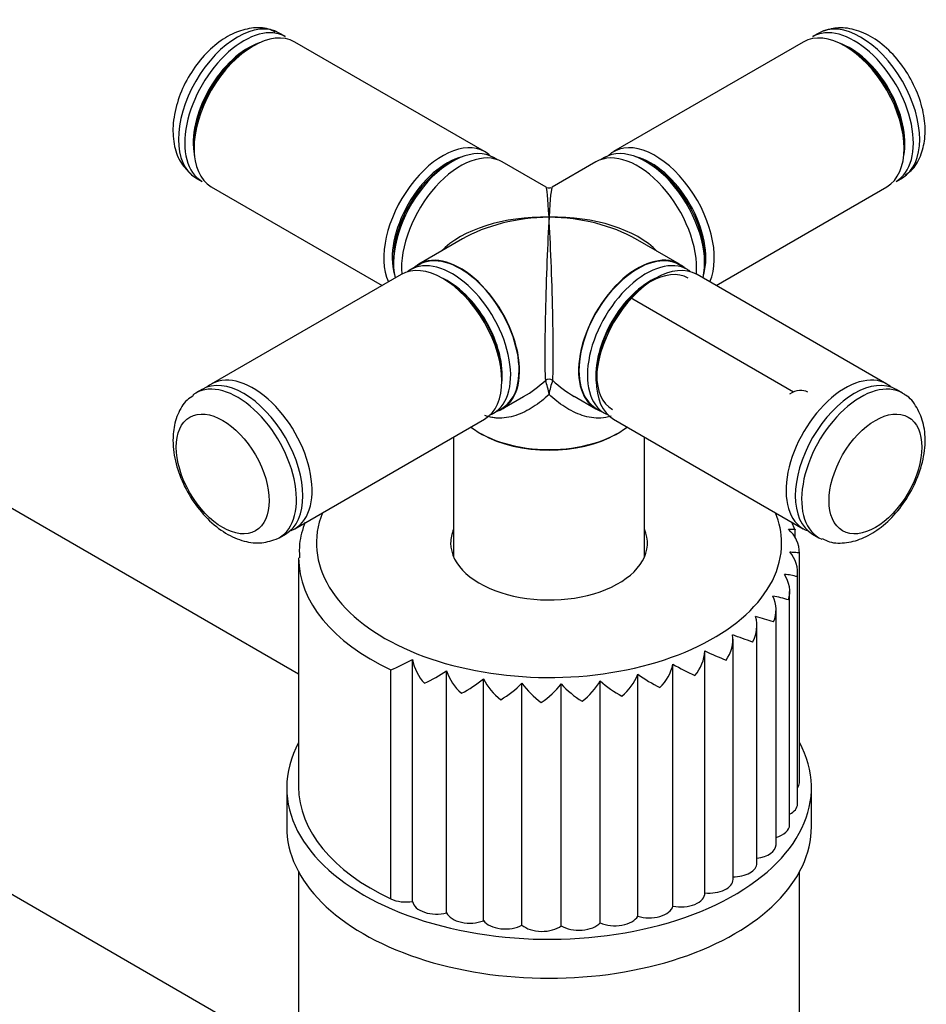
# Model space of a CAD drawing. Units: millimetres. Extents: x -377 to 1538, y 0 to 1781.
# Drawn here: x -180 to -104, y 676 to 759 of the extents above; entities that cross this region are included whole.
import ezdxf

# ---------------------------------------------------------------- set-up
doc = ezdxf.new("R2010")
doc.units = ezdxf.units.MM
for name, color, linetype in [('38502', 7, 'Continuous'), ('72470', 7, 'Continuous'), ('77789', 7, 'Continuous'), ('78550', 7, 'Continuous'), ('78552', 7, 'Continuous'), ('78557', 7, 'Continuous'), ('79100', 7, 'Continuous'), ('Défaut', 7, 'Continuous')]:
    doc.layers.add(name, color=color, linetype=linetype)

# ---------------------------------------------------------------- blocks, each defined once
blk = doc.blocks.new('SE2')
at = {"layer": '38502', "color": 7, "linetype": 'Continuous'}
for p, q in [((-156.816, 703.795), (-189.273, 722.535)), ((-201.285, 697.138), (-156.816, 671.464))]:
    blk.add_line(p, q, dxfattribs=at)
at = {"layer": '72470', "color": 7, "linetype": 'Continuous'}
blk.add_line((-115.33, 727.434), (-128.999, 735.326), dxfattribs=at)
at = {"layer": '77789', "color": 7, "linetype": 'Continuous'}
for p, q in [((-157.816, 694.284), (-157.816, 691.018)), ((-113.816, 691.018), (-113.816, 694.284)), ((-156.816, 687.233), (-156.816, 656.726)), ((-114.816, 656.726), (-114.816, 687.233))]:
    blk.add_line(p, q, dxfattribs=at)
for centre, start_param, end_param in [((-135.816, 694.284), 0, 3.445568), ((-135.816, 694.284), 5.98052, 6.283185), ((-135.816, 691.018), 0, 3.141593)]:
    blk.add_ellipse(centre, major_axis=(-22, 0), ratio=0.57735, start_param=start_param, end_param=end_param, dxfattribs=at)
at = {"layer": '78550', "color": 7, "linetype": 'Continuous'}
for p, q in [((-143.948, 746.744), (-144.301, 746.54)), ((-140.183, 746.921), (-140.473, 747.089)), ((-136.066, 744.602), (-139.74, 746.724)), ((-131.891, 746.724), (-135.566, 744.602)), ((-131.159, 747.089), (-131.449, 746.921)), ((-127.331, 746.54), (-127.684, 746.744)), ((-143.066, 740.272), (-146.74, 738.15)), ((-124.891, 738.15), (-128.566, 740.272)), ((-148.862, 738.641), (-148.862, 738.232)), ((-122.77, 738.232), (-122.77, 738.641)), ((-146.715, 738.107), (-147.423, 737.699)), ((-124.209, 737.699), (-124.916, 738.107)), ((-139.74, 726.026), (-137.946, 727.062)), ((-133.715, 727.079), (-131.891, 726.026)), ((-140.473, 725.661), (-139.765, 726.069)), ((-131.866, 726.069), (-131.159, 725.661)), ((-143.816, 723.673), (-143.816, 713.615)), ((-141.614, 724.005), (-141.473, 723.923)), ((-130.159, 723.923), (-130.018, 724.005)), ((-127.816, 713.615), (-127.816, 723.673))]:
    blk.add_line(p, q, dxfattribs=at)
for centre, radius, start, end in [((-135.816, 745.035), 0.5, 250.57458, 292.22554), ((-140.747, 726.564), 4.978, 7.86007, 21.7567), ((-130.885, 726.564), 4.978, 158.2433, 172.13993)]:
    blk.add_arc(centre, radius, start, end, dxfattribs=at)
for centre, major_axis, ratio, start_param, end_param in [((-143.948, 741.07), (-3.475, -6.019), 0.57735, 3.141593, 5.730161), ((-143.24, 740.661), (3.5, 6.062), 0.57735, 0, 2.44225), ((-128.391, 740.661), (3.5, -6.062), 0.57735, 0.699343, 3.141593), ((-127.684, 741.07), (-3.475, 6.019), 0.57735, 3.694617, 6.283185), ((-144.301, 741.274), (3.225, 5.586), 0.57735, 0.785398, 2.356194), ((-127.331, 741.274), (3.225, -5.586), 0.57735, 0.785398, 2.356194), ((-135.816, 736.375), (0.255, -8.229), 0.029816, 2.33773, 3.123128), ((-135.816, 736.375), (-0.255, -8.229), 0.029816, 3.160057, 3.945455), ((-135.816, 736.375), (10.252, -0.296), 0.557121, 1.586883, 2.672317), ((-135.816, 736.375), (10.252, 0.296), 0.557121, 1.55471, 2.340108), ((-135.816, 736.375), (-0.255, -8.229), 0.029816, 3.945455, 6.030524), ((-135.816, 736.375), (-10.252, -0.296), 0.557121, 3.610868, 4.696303), ((-135.816, 736.375), (-10.252, 0.296), 0.557121, 3.943077, 4.728475), ((-135.816, 736.375), (-0.255, 8.229), 0.029816, 3.394254, 5.479323), ((-143.948, 731.68), (3.475, -6.019), 0.57735, 0, 3.221336), ((-143.24, 732.088), (-3.5, 6.062), 0.57735, 3.021999, 6.283185), ((-143.24, 732.088), (3.475, -6.019), 0.57735, 0, 3.141593), ((-128.391, 732.088), (-3.5, -6.062), 0.57735, 3.021999, 6.283185), ((-128.391, 732.088), (3.475, 6.019), 0.57735, 0, 3.141593), ((-127.684, 731.68), (3.475, 6.019), 0.57735, 0, 3.221336), ((-143.24, 732.088), (-3.5, 6.062), 0.57735, 0, 0.119594), ((-127.331, 731.476), (-3.175, -5.499), 0.57735, 3.141593, 6.283185), ((-127.684, 731.68), (3.475, 6.019), 0.57735, 6.203441, 6.283185), ((-144.301, 731.476), (-3.225, 5.586), 0.57735, 3.797703, 5.627075), ((-127.331, 731.476), (-3.225, -5.586), 0.57735, 3.797703, 5.627075), ((-135.816, 728.031), (0.5, 0), 0.960728, 0.907595, 2.233998), ((-143.948, 731.68), (3.475, -6.019), 0.57735, 6.203441, 6.283185), ((-128.391, 732.088), (-3.5, -6.062), 0.57735, 0, 0.119594), ((-135.816, 727.353), (8.2, 0), 0.57735, 3.786221, 5.638557), ((-135.816, 727.189), (-8, 0), 0.57735, 0.785398, 2.356194)]:
    blk.add_ellipse(centre, major_axis=major_axis, ratio=ratio, start_param=start_param, end_param=end_param, dxfattribs=at)
for points in [[(-137.949, 727.057), (-137.299, 727.431), (-136.683, 727.891), (-136.124, 728.409)], [(-135.508, 728.409), (-134.954, 727.896), (-134.348, 727.442), (-133.707, 727.07)]]:
    blk.add_open_spline(points, degree=3, dxfattribs=at)
for points, knots in [([(-135.816, 727.245), (-136.228, 726.848), (-136.672, 726.492), (-137.61, 725.89), (-138.098, 725.646), (-138.861, 725.397), (-139.12, 725.333), (-139.634, 725.256), (-139.89, 725.241), (-140.272, 725.26), (-140.399, 725.273), (-140.652, 725.313), (-140.779, 725.341), (-140.999, 725.405), (-141.095, 725.437), (-141.189, 725.474)], [0, 0, 0, 0, 0.125, 0.125, 0.25, 0.25, 0.3125, 0.3125, 0.375, 0.375, 0.40625, 0.40625, 0.4375, 0.4375, 0.4620515, 0.4620515, 0.4620515, 0.4620515]), ([(-130.618, 725.411), (-130.896, 725.32), (-131.186, 725.268), (-131.743, 725.241), (-132.005, 725.257), (-132.521, 725.335), (-132.776, 725.398), (-133.282, 725.564), (-133.533, 725.668), (-134.026, 725.909), (-134.265, 726.046), (-134.963, 726.495), (-135.403, 726.848), (-135.816, 727.245)], [0.5532393, 0.5532393, 0.5532393, 0.5532393, 0.625, 0.625, 0.6875, 0.6875, 0.75, 0.75, 0.8125, 0.8125, 0.875, 0.875, 1, 1, 1, 1])]:
    blk.add_open_spline(points, degree=3, knots=knots, dxfattribs=at)
at = {"layer": '78552', "color": 7, "linetype": 'Continuous'}
for p, q in [((-157.913, 757.216), (-158.443, 757.522)), ((-113.188, 757.522), (-113.719, 757.216)), ((-165.443, 745.397), (-164.913, 745.091)), ((-106.719, 745.091), (-106.188, 745.397)), ((-164.913, 727.658), (-165.443, 727.352)), ((-106.188, 727.352), (-106.719, 727.658)), ((-158.443, 715.228), (-157.913, 715.534)), ((-113.719, 715.534), (-113.188, 715.228))]:
    blk.add_line(p, q, dxfattribs=at)
for centre, major_axis, start_param, end_param in [((-161.943, 751.46), (-3.5, -6.062), 3.141593, 6.283185), ((-161.413, 751.153), (3.5, 6.062), 0, 3.141593), ((-110.219, 751.153), (3.5, -6.062), 0, 3.141593), ((-109.688, 751.46), (-3.5, 6.062), 3.141593, 6.283185), ((-161.06, 750.949), (-3.25, -5.629), 3.719949, 5.704829), ((-110.572, 750.949), (-3.25, 5.629), 3.719949, 5.704829), ((-161.413, 721.596), (-3.5, 6.062), 3.141593, 6.283185), ((-110.219, 721.596), (-3.5, -6.062), 3.141593, 6.283185), ((-161.943, 721.29), (3.5, -6.062), 0, 3.210472), ((-109.688, 721.29), (3.5, 6.062), 0, 3.209723), ((-115.663, 724.74), (-1.55, -2.685), 3.141593, 3.926991), ((-109.688, 721.29), (3.5, 6.062), 6.22582, 6.283185), ((-161.943, 721.29), (3.5, -6.062), 6.21276, 6.283185)]:
    blk.add_ellipse(centre, major_axis=major_axis, ratio=0.57735, start_param=start_param, end_param=end_param, dxfattribs=at)
for centre, major_axis in [((-163.181, 720.576), (2.75, -4.763)), ((-108.451, 720.576), (2.75, 4.763))]:
    blk.add_ellipse(centre, major_axis=major_axis, ratio=0.57735, dxfattribs=at)
for points, knots in [([(-158.768, 757.595), (-158.971, 757.703), (-159.548, 758.002), (-160.802, 757.981), (-162.26, 757.569), (-163.728, 756.663), (-165.103, 755.307), (-166.257, 753.588), (-167.061, 751.674), (-167.417, 749.763), (-167.298, 748.051), (-166.751, 746.593), (-166.12, 745.977), (-165.77, 745.649)], [0, 0, 0, 0, 0.038028, 0.124991, 0.213669, 0.310435, 0.413879, 0.518187, 0.623125, 0.730225, 0.82964, 0.920878, 1, 1, 1, 1]), ([(-105.963, 745.642), (-105.768, 745.764), (-105.22, 746.114), (-104.611, 747.21), (-104.239, 748.679), (-104.29, 750.403), (-104.777, 752.273), (-105.688, 754.131), (-106.943, 755.784), (-108.421, 757.048), (-109.963, 757.801), (-111.499, 758.056), (-112.348, 757.818), (-112.807, 757.679)], [0, 0, 0, 0, 0.038028, 0.124991, 0.213669, 0.310435, 0.413879, 0.518187, 0.623125, 0.730225, 0.82964, 0.920878, 1, 1, 1, 1]), ([(-165.629, 727.136), (-165.834, 727.011), (-166.392, 726.66), (-167.01, 725.568), (-167.319, 724.375), (-167.345, 723.671), (-167.352, 723.412)], [0, 0, 0, 0, 0.155134, 0.495369, 0.841763, 1, 1, 1, 1]), ([(-112.91, 715.176), (-112.69, 715.059), (-112.1, 714.75), (-110.83, 714.767), (-109.372, 715.181), (-107.904, 716.086), (-106.528, 717.443), (-105.375, 719.161), (-104.57, 721.077), (-104.216, 722.979), (-104.33, 724.722), (-104.908, 726.115), (-105.556, 727.014), (-105.991, 727.211), (-106.02, 727.225)], [0, 0, 0, 0, 0.040464, 0.126095, 0.213415, 0.3087, 0.410561, 0.513273, 0.616605, 0.722065, 0.819959, 0.9098, 0.994726, 1, 1, 1, 1]), ([(-167.352, 723.412), (-167.337, 723.032), (-167.291, 722.127), (-166.842, 720.44), (-165.927, 718.593), (-164.665, 716.94), (-163.185, 715.685), (-161.642, 714.939), (-160.074, 714.693), (-159.198, 714.947), (-158.707, 715.101)], [0, 0, 0, 0, 0.077623, 0.215957, 0.354141, 0.49319, 0.635139, 0.766698, 0.887387, 1, 1, 1, 1])]:
    blk.add_open_spline(points, degree=3, knots=knots, dxfattribs=at)
at = {"layer": '78557', "color": 7, "linetype": 'Continuous'}
for p, q in [((-141.225, 747.581), (-157.135, 756.767)), ((-114.496, 756.767), (-130.406, 747.581)), ((-160.635, 756.42), (-160.989, 756.216)), ((-110.643, 756.216), (-110.996, 756.42)), ((-165.585, 748.255), (-165.585, 747.847)), ((-106.047, 747.847), (-106.047, 748.255)), ((-164.135, 744.642), (-149.816, 736.375)), ((-121.816, 736.375), (-107.496, 744.642)), ((-148.225, 737.293), (-164.135, 728.108)), ((-144.372, 736.742), (-144.725, 736.946)), ((-126.906, 736.946), (-127.26, 736.742)), ((-107.496, 728.108), (-123.406, 737.293)), ((-139.776, 728.373), (-139.776, 728.781)), ((-131.856, 728.781), (-131.856, 728.373)), ((-157.135, 715.983), (-141.225, 725.169)), ((-130.406, 725.169), (-114.496, 715.983))]:
    blk.add_line(p, q, dxfattribs=at)
for centre, major_axis, start_param, end_param in [((-160.635, 750.704), (-3.5, -6.062), 3.141593, 6.283185), ((-110.996, 750.704), (-3.5, 6.062), 3.141593, 6.283185), ((-160.989, 750.908), (3.25, 5.629), 0.785398, 2.356194), ((-110.643, 750.908), (3.25, -5.629), 0.785398, 2.356194), ((-144.725, 741.519), (3.5, 6.062), 0, 2.752255), ((-126.906, 741.519), (3.5, -6.062), 0.389338, 3.285229), ((-144.725, 741.519), (3.5, 6.062), 6.139549, 6.283185), ((-144.372, 741.315), (-3.25, -5.629), 3.646146, 5.778632), ((-127.26, 741.315), (-3.25, 5.629), 3.646146, 5.778632), ((-126.906, 731.231), (-3.5, -6.062), 3.141593, 6.283185), ((-144.725, 731.231), (-3.5, 6.062), 3.141593, 6.283185), ((-144.372, 731.435), (3.25, -5.629), 0.785398, 2.356194), ((-127.26, 731.435), (3.25, 5.629), 0.785398, 2.356194), ((-160.635, 722.045), (3.5, -6.062), 0, 3.252939), ((-110.996, 722.045), (3.5, 6.062), 0, 3.252939), ((-110.996, 722.045), (3.5, 6.062), 6.171839, 6.283185), ((-160.635, 722.045), (3.5, -6.062), 6.171839, 6.283185)]:
    blk.add_ellipse(centre, major_axis=major_axis, ratio=0.57735, start_param=start_param, end_param=end_param, dxfattribs=at)
at = {"layer": '79100', "color": 7, "linetype": 'Continuous'}
for p, q in [((-115.211, 715.912), (-115.451, 716.522)), ((-115.17, 715.191), (-115.17, 715.918)), ((-114.824, 694.696), (-114.824, 713.899)), ((-156.816, 713.554), (-156.816, 694.366)), ((-114.984, 692.911), (-114.984, 712.27)), ((-115.644, 691.163), (-115.644, 710.737)), ((-116.786, 689.501), (-116.786, 709.281)), ((-118.381, 687.969), (-118.381, 707.922)), ((-120.387, 686.606), (-120.387, 706.733)), ((-122.749, 685.47), (-122.749, 705.74)), ((-147.259, 684.754), (-147.259, 705.023)), ((-125.426, 684.363), (-125.426, 704.633)), ((-149.081, 684.967), (-149.081, 704.155)), ((-144.402, 683.808), (-144.402, 704.078)), ((-128.379, 683.521), (-128.379, 703.791)), ((-141.317, 683.143), (-141.317, 703.413)), ((-138.085, 682.776), (-138.085, 703.046)), ((-134.794, 682.717), (-134.794, 702.987)), ((-131.529, 682.968), (-131.529, 703.238))]:
    blk.add_line(p, q, dxfattribs=at)
for centre, radius, start, end in [((-117.458, 713.942), 2.633, 359.49961, 49.24485), ((-117.535, 712.314), 2.561, 351.71738, 42.25509), ((-116.172, 708.745), 3.407, 69.90267, 88.39812), ((-118.179, 710.714), 2.546, 344.04567, 34.36527), ((-118.23, 702.601), 7.823, 71.37024, 81.24098), ((-119.388, 709.206), 2.606, 336.75587, 25.62935), ((-121.145, 707.858), 2.756, 330.06647, 16.23088), ((-123.623, 688.81), 20.47, 71.10419, 75.50386), ((-123.415, 706.745), 3.014, 324.09467, 6.46551), ((-137.468, 657.32), 52.603, 69.16278, 71.08862), ((-126.145, 705.937), 3.402, 318.84539, 356.68182), ((-109.521, 734.067), 31.263, 244.96809, 248.51154), ((-157.242, 723.624), 21.11, 292.7403, 298.22253), ((-143.578, 705.627), 3.729, 189.31188, 224.01887), ((-129.269, 705.506), 3.941, 314.24093, 347.20438), ((-116.525, 719.899), 17.672, 239.75769, 246.45823), ((-152.235, 715.866), 14.153, 294.97063, 303.60539), ((-140.25, 705.463), 4.377, 198.45358, 228.29759), ((-132.709, 705.517), 4.662, 310.16913, 338.27355), ((-121.038, 713.985), 12.562, 234.24218, 244.12837), ((-148.077, 711.652), 10.657, 297.46356, 309.36882), ((-136.659, 705.781), 5.225, 206.95388, 232.11204), ((-144.106, 708.936), 8.423, 300.21118, 315.62754), ((-132.89, 706.65), 6.323, 214.74525, 235.55234), ((-140.202, 707.139), 6.818, 303.22161, 322.48538), ((-129.017, 708.159), 7.754, 221.84105, 238.68103), ((-136.381, 706.036), 5.601, 306.52323, 330.02212), ((-125.083, 710.475), 9.692, 228.30772, 241.53472)]:
    blk.add_arc(centre, radius, start, end, dxfattribs=at)
for centre, major_axis, start_param, end_param in [((-135.816, 714.779), (19.5, 0), 2.913386, 6.283185), ((-135.816, 714.779), (19.5, 0), 0, 0.228207), ((-135.816, 714.779), (-8.25, 0), 6.036376, 6.283185), ((-135.816, 714.779), (-8.25, 0), 0, 3.388402), ((-135.816, 713.554), (21, 0), 3.142195, 4.028656), ((-116.824, 694.696), (-2, 0), 2.739652, 3.141593), ((-135.816, 694.366), (21, 0), 3.141593, 4.028656), ((-116.984, 692.911), (-2, 0), 2.30515, 3.141593), ((-117.644, 691.163), (-2, 0), 2.013825, 3.141593), ((-118.786, 689.501), (-2, 0), 1.774633, 3.141593), ((-120.381, 687.969), (-2, 0), 1.551769, 3.141593), ((-122.387, 686.606), (-2, 0), 1.38858, 3.141593), ((-147.818, 685.862), (2, 0), 4.028656, 4.995834), ((-124.749, 685.449), (-2, 0), 1.225392, 3.159748), ((-145.265, 684.849), (2, 0), 3.224667, 5.159022), ((-127.405, 684.53), (2, 0), 4.203796, 6.138152), ((-142.462, 684.089), (2, 0), 3.387855, 5.322211), ((-139.482, 683.603), (2, 0), 3.551043, 5.485399), ((-130.285, 683.872), (2, 0), 4.040608, 5.974964), ((-136.404, 683.402), (2, 0), 3.714231, 5.648587), ((-133.311, 683.492), (2, 0), 3.87742, 5.811776)]:
    blk.add_ellipse(centre, major_axis=major_axis, ratio=0.57735, start_param=start_param, end_param=end_param, dxfattribs=at)
for points, knots in [([(-156.258, 716.531), (-156.5, 715.927), (-156.785, 714.92), (-156.756, 713.973), (-156.739, 713.546)], [0.91075663, 0.91075663, 0.91075663, 0.91075663, 0.96564861, 1, 1, 1, 1]), ([(-115.739, 715.936), (-115.611, 715.95), (-115.509, 715.957), (-115.344, 715.961), (-115.283, 715.958), (-115.199, 715.946), (-115.176, 715.937), (-115.171, 715.924), (-115.17, 715.924), (-115.17, 715.923)], [0, 0, 0, 0, 0.25, 0.25, 0.5, 0.5, 0.75, 0.75, 0.7605485, 0.7605485, 0.7605485, 0.7605485]), ([(-115.64, 714.036), (-115.492, 714.037), (-115.369, 714.033), (-115.159, 714.019), (-115.073, 714.009), (-114.942, 713.987), (-114.894, 713.974), (-114.833, 713.947), (-114.821, 713.933), (-114.825, 713.919)], [0, 0, 0, 0, 0.25, 0.25, 0.5, 0.5, 0.75, 0.75, 1, 1, 1, 1])]:
    blk.add_open_spline(points, degree=3, knots=knots, dxfattribs=at)

msp = doc.modelspace()

# ---------------------------------------------------------------- block references
at = {"layer": 'Défaut'}
msp.add_blockref('SE2', (0, 0), dxfattribs=at)

doc.saveas('drawing.dxf')
